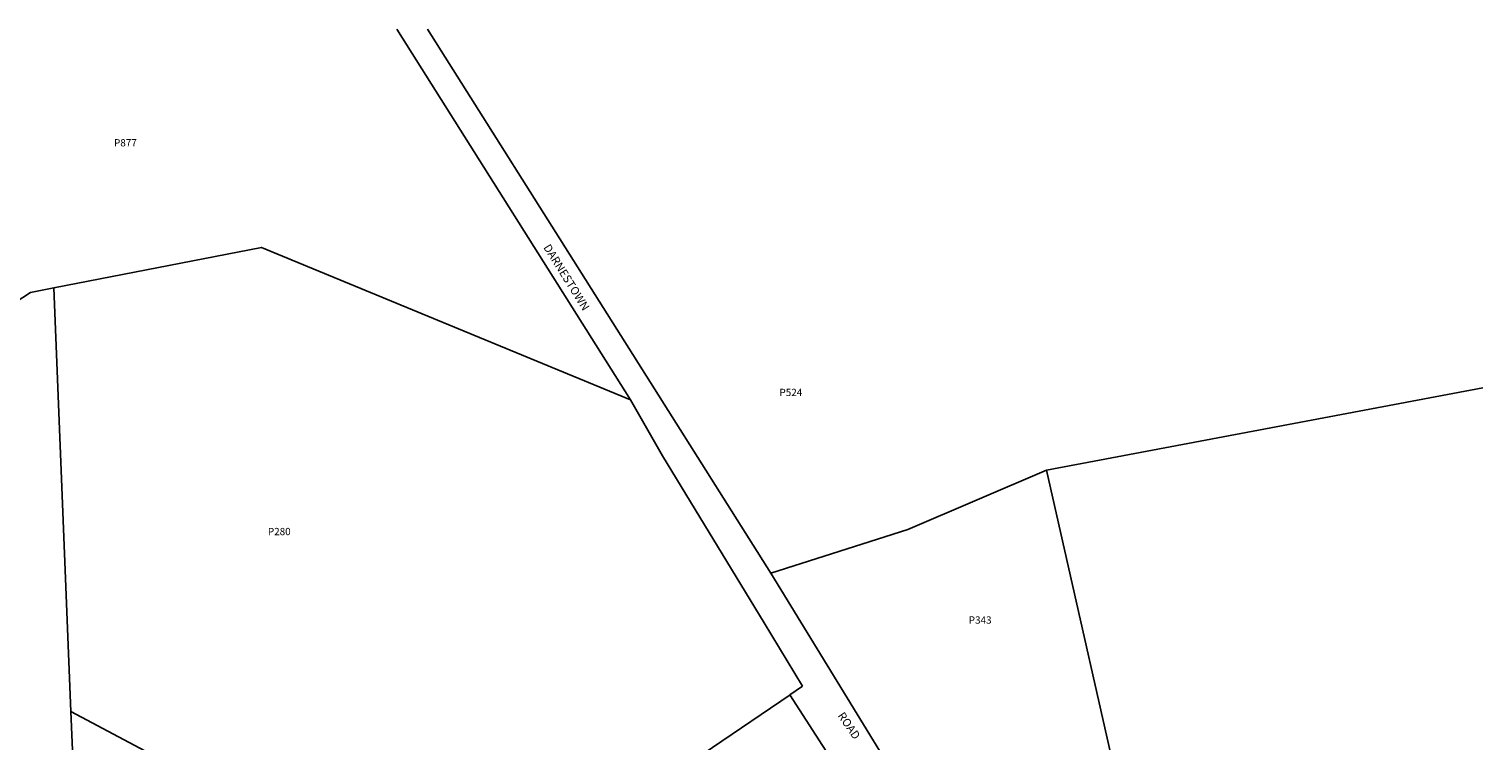
# Model space of a CAD drawing. Units: inches. Extents: x 1189770 to 1195796, y 549456 to 553456.
# Drawn here: x 1192930 to 1195770, y 552066 to 553456 of the extents above; entities that cross this region are included whole.
import ezdxf

# ---------------------------------------------------------------- set-up
doc = ezdxf.new("R2010")
doc.units = ezdxf.units.IN
doc.header["$MEASUREMENT"] = 0
for name, color, linetype in [('Lot-Block-Parcel Text', 6, 'Continuous'), ('Parcel Boundaries', 7, 'Continuous'), ('Street Names', 7, 'Continuous'), ('Street ROW', 5, 'Continuous')]:
    doc.layers.add(name, color=color, linetype=linetype)
doc.styles.add('Arial', font='txt')

msp = doc.modelspace()

# ---------------------------------------------------------------- linework, layer by layer
at = {"layer": 'Parcel Boundaries'}
for p, q in [((1192978.5, 552950.6), (1193011.8, 552123.9)), ((1194917.8, 552594.6), (1195770, 552755.9)), ((1193773.2, 551719.9), (1193011.8, 552123.9)), ((1193011.8, 552123.9), (1193065.9, 550777.5))]:
    msp.add_line(p, q, dxfattribs=at)
for points in [[(1192978.5, 552950.6), (1193384.1, 553029.7), (1194104.6, 552732.4)], [(1192663, 552765.8), (1192932.8, 552941.7), (1192978.5, 552950.6)], [(1194379.2, 552393.7), (1194646.9, 552479.2), (1194917.8, 552594.6)], [(1194917.8, 552594.6), (1195086, 551850.2), (1195060.3, 551773.5)], [(1194416.4, 552156.4), (1194416.7, 552156), (1194264.8, 552053.5), (1193973.9, 551856.1), (1193917.6, 551817.9), (1193773.2, 551719.9)]]:
    msp.add_lwpolyline(points, dxfattribs=at)
at = {"layer": 'Street ROW'}
for p, q in [((1193648.4, 553456.1), (1194104.6, 552732.4)), ((1194623.4, 551994.9), (1194379.2, 552393.7)), ((1194416.4, 552156.4), (1194441, 552173.2))]:
    msp.add_line(p, q, dxfattribs=at)
for points in [[(1194379.2, 552393.7), (1193708.4, 553456), (1193708.4, 553456)], [(1194104.6, 552732.4), (1194167.7, 552622.7), (1194366, 552296.6), (1194441, 552173.2)], [(1194416.4, 552156.4), (1194498.6, 552028.3), (1194551.5, 551946.1)]]:
    msp.add_lwpolyline(points, dxfattribs=at)

# ---------------------------------------------------------------- texts
at = {"layer": 'Lot-Block-Parcel Text', "color": 14, "true_color": 0xa80000, "style": 'Arial'}
for s, p in [('P877', (1193096.1, 553227)), ('P524', (1194395.9, 552739.6)), ('P280', (1193396.6, 552468)), ('P343', (1194765.7, 552295.2))]:
    msp.add_text(s, height=14.2, dxfattribs=at).set_placement(p)
at = {"layer": 'Street Names', "color": 18, "true_color": 0x000000, "style": 'Arial'}
for s, rotation, p in [('DARNESTOWN', -57.9967, (1193934.1, 553029.8)), ('ROAD', -55.5958, (1194508.8, 552115.6))]:
    msp.add_text(s, height=15.97, rotation=rotation, dxfattribs=at).set_placement(p)

doc.saveas('drawing.dxf')
